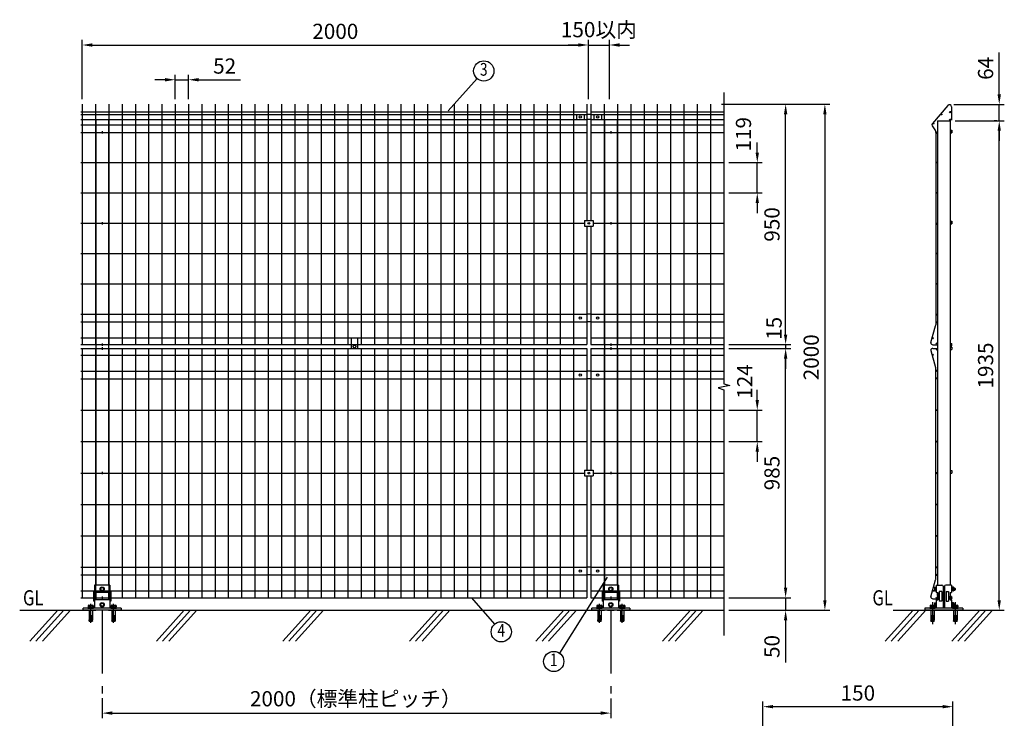
# Model space of a CAD drawing. Units: millimetres. Extents: x 164 to 7186, y 50 to 5276.
# Drawn here: x 351 to 4242, y 2301 to 5062 of the extents above; entities that cross this region are included whole.
import ezdxf
from ezdxf.enums import TextEntityAlignment as Align

# ---------------------------------------------------------------- set-up
doc = ezdxf.new("R2010")
doc.units = ezdxf.units.MM
doc.header["$LTSCALE"] = 200
doc.header["$PDMODE"] = 33
doc.header["$PDSIZE"] = 5
doc.linetypes.add('CENTER', pattern=[2, 1.25, -0.25, 0.25, -0.25])
for name, color, linetype in [('CENTER', 3, 'CENTER'), ('HATCH', 2, 'Continuous'), ('MOJI', 6, 'Continuous'), ('SJC', 1, 'Continuous'), ('SJC2', 7, 'Continuous'), ('SUNPO', 6, 'Continuous'), ('SUNPOU', 4, 'Continuous')]:
    doc.layers.add(name, color=color, linetype=linetype)
doc.styles.add('EXT08', font='ROMANS', dxfattribs={"width": 0.8, "bigfont": 'EXTFONT'})
doc.styles.get("Standard").update_dxf_attribs({"font": 'arial.ttf'})
doc.dimstyles.new('SJC', dxfattribs={"dimtxt": 0.18, "dimasz": 0.18, "dimexe": 0.18, "dimexo": 0.0625, "dimgap": 0.09, "dimtad": 0, "dimtih": 1, "dimtoh": 1, "dimdec": 4, "dimzin": 0, "dimdsep": 46, "dimtxsty": 'Standard', "dimcen": 0.09, "dimadec": 0, "dimazin": 0, "dimtfac": 1, "dimtdec": 4, "dimtofl": 0, "dimtmove": 0, "dimatfit": 3, "dimfxl": 1, "dimtolj": 1, "dimtzin": 0, "dimarcsym": 0})

# ---------------------------------------------------------------- blocks, each defined once
blk = doc.blocks.new('*D109')
at = {"layer": 'DEFPOINTS', "color": 0}
for p in [(4028.1, 4662.7), (4221.9, 4662.7), (4028.1, 2727.7)]:
    blk.add_point(p, dxfattribs=at)
at = {"layer": 'SUNPOU', "color": 0, "lineweight": -2}
for p, q in [((4048.1, 4662.7), (4241.9, 4662.7)), ((4221.9, 2767.7), (4221.9, 4622.7)), ((4048.1, 2727.7), (4241.9, 2727.7))]:
    blk.add_line(p, q, dxfattribs=at)
at = {"layer": 'SUNPOU', "color": 0}
for points in [[(4215.2, 4622.7), (4228.5, 4622.7), (4221.9, 4662.7)], [(4215.2, 2767.7), (4228.5, 2767.7), (4221.9, 2727.7)]]:
    blk.add_solid(points, dxfattribs=at)
at = {"layer": 'SUNPOU', "color": 0, "insert": (4167.9, 3695.2), "char_height": 60, "attachment_point": 5, "rotation": 90, "style": 'EXT08'}
blk.add_mtext('\\A1;1935', dxfattribs=at)
blk = doc.blocks.new('*D110')
at = {"layer": 'DEFPOINTS', "color": 0}
for p in [(4021.9, 4726.7), (4221.9, 4726.7), (4231.9, 4662.7)]:
    blk.add_point(p, dxfattribs=at)
at = {"layer": 'SUNPOU', "color": 0, "lineweight": -2}
for p, q in [((4221.9, 4766.7), (4221.9, 4932.4)), ((4041.9, 4726.7), (4241.9, 4726.7)), ((4221.9, 4662.7), (4221.9, 4726.7)), ((4211.9, 4662.7), (4201.9, 4662.7)), ((4221.9, 4622.7), (4221.9, 4582.7))]:
    blk.add_line(p, q, dxfattribs=at)
at = {"layer": 'SUNPOU', "color": 0}
for points in [[(4215.2, 4766.7), (4228.5, 4766.7), (4221.9, 4726.7)], [(4215.2, 4622.7), (4228.5, 4622.7), (4221.9, 4662.7)]]:
    blk.add_solid(points, dxfattribs=at)
at = {"layer": 'SUNPOU', "color": 0, "insert": (4167.9, 4869.6), "char_height": 60, "attachment_point": 5, "rotation": 90, "style": 'EXT08'}
blk.add_mtext('\\A1;64', dxfattribs=at)
blk = doc.blocks.new('*D65')
at = {"layer": 'DEFPOINTS', "color": 0}
for p in [(677, 2400), (2687, 2398.7), (2687, 2321.5)]:
    blk.add_point(p, dxfattribs=at)
at = {"layer": 'SUNPOU', "color": 0, "lineweight": -2}
for p, q in [((677, 2380), (677, 2301.5)), ((2687, 2378.7), (2687, 2301.5)), ((717, 2321.5), (2647, 2321.5))]:
    blk.add_line(p, q, dxfattribs=at)
at = {"layer": 'SUNPOU', "color": 0}
for points in [[(717, 2328.2), (717, 2314.9), (677, 2321.5)], [(2647, 2328.2), (2647, 2314.9), (2687, 2321.5)]]:
    blk.add_solid(points, dxfattribs=at)
at = {"layer": 'SUNPOU', "color": 0, "insert": (1679.3, 2378.3), "char_height": 60, "attachment_point": 5, "style": 'EXT08'}
blk.add_mtext('\\A1;2000（標準柱ピッチ）', dxfattribs=at)
blk = doc.blocks.new('*D71')
at = {"layer": 'DEFPOINTS', "color": 0}
for p in [(2598.3, 4961.8), (598.3, 4727.7), (2598.3, 4727.7)]:
    blk.add_point(p, dxfattribs=at)
at = {"layer": 'SUNPOU', "color": 0, "lineweight": -2}
for p, q in [((598.3, 4747.7), (598.3, 4981.8)), ((2598.3, 4747.7), (2598.3, 4981.8)), ((638.3, 4961.8), (2558.3, 4961.8))]:
    blk.add_line(p, q, dxfattribs=at)
at = {"layer": 'SUNPOU', "color": 0}
for points in [[(638.3, 4968.5), (638.3, 4955.1), (598.3, 4961.8)], [(2558.3, 4968.5), (2558.3, 4955.1), (2598.3, 4961.8)]]:
    blk.add_solid(points, dxfattribs=at)
at = {"layer": 'SUNPOU', "color": 0, "insert": (1598.3, 5015.8), "char_height": 60, "attachment_point": 5, "style": 'EXT08'}
blk.add_mtext('\\A1;2000', dxfattribs=at)
blk = doc.blocks.new('*D72')
at = {"layer": 'DEFPOINTS', "color": 0}
for p in [(1018.1, 4824.6), (965.6, 4727.7), (1018.1, 4727.7)]:
    blk.add_point(p, dxfattribs=at)
at = {"layer": 'SUNPOU', "color": 0, "lineweight": -2}
for p, q in [((925.6, 4824.6), (885.6, 4824.6)), ((965.6, 4747.7), (965.6, 4844.6)), ((965.6, 4824.6), (1018.1, 4824.6)), ((1018.1, 4747.7), (1018.1, 4844.6)), ((1058.1, 4824.6), (1223.8, 4824.6))]:
    blk.add_line(p, q, dxfattribs=at)
at = {"layer": 'SUNPOU', "color": 0}
for points in [[(925.6, 4831.2), (925.6, 4817.9), (965.6, 4824.6)], [(1058.1, 4831.2), (1058.1, 4817.9), (1018.1, 4824.6)]]:
    blk.add_solid(points, dxfattribs=at)
at = {"layer": 'SUNPOU', "color": 0, "insert": (1161, 4878.6), "char_height": 60, "attachment_point": 5, "style": 'EXT08'}
blk.add_mtext('\\A1;52', dxfattribs=at)
blk = doc.blocks.new('*D73')
at = {"layer": 'DEFPOINTS', "color": 0}
for p in [(2598.3, 4961.8), (2681.3, 4961.8), (2681.3, 4727.7)]:
    blk.add_point(p, dxfattribs=at)
at = {"layer": 'SUNPOU', "color": 0, "lineweight": -2}
for p, q in [((2681.3, 4747.7), (2681.3, 4981.8)), ((2558.3, 4961.8), (2518.3, 4961.8)), ((2598.3, 4961.8), (2681.3, 4961.8)), ((2721.3, 4961.8), (2761.3, 4961.8))]:
    blk.add_line(p, q, dxfattribs=at)
at = {"layer": 'SUNPOU', "color": 0}
for points in [[(2558.3, 4968.5), (2558.3, 4955.1), (2598.3, 4961.8)], [(2721.3, 4968.5), (2721.3, 4955.1), (2681.3, 4961.8)]]:
    blk.add_solid(points, dxfattribs=at)
at = {"layer": 'SUNPOU', "color": 0, "insert": (2639.8, 5022.5), "char_height": 60, "attachment_point": 5, "style": 'EXT08'}
blk.add_mtext('\\A1;150以内', dxfattribs=at)
blk = doc.blocks.new('*D74')
at = {"layer": 'DEFPOINTS', "color": 0}
for p in [(3133.1, 4496.9), (3265.7, 4496.9), (3133.1, 4377.1)]:
    blk.add_point(p, dxfattribs=at)
at = {"layer": 'SUNPOU', "color": 0, "lineweight": -2}
for p, q in [((3265.7, 4536.9), (3265.7, 4576.9)), ((3153.1, 4496.9), (3285.7, 4496.9)), ((3265.7, 4377.1), (3265.7, 4496.9)), ((3153.1, 4377.1), (3285.7, 4377.1)), ((3265.7, 4337.1), (3265.7, 4297.1))]:
    blk.add_line(p, q, dxfattribs=at)
at = {"layer": 'SUNPOU', "color": 0}
for points in [[(3259, 4536.9), (3272.3, 4536.9), (3265.7, 4496.9)], [(3259, 4337.1), (3272.3, 4337.1), (3265.7, 4377.1)]]:
    blk.add_solid(points, dxfattribs=at)
at = {"layer": 'SUNPOU', "color": 0, "insert": (3211.2, 4609.1), "char_height": 60, "attachment_point": 5, "rotation": 90, "style": 'EXT08'}
blk.add_mtext('\\A1;119', dxfattribs=at)
blk = doc.blocks.new('*D76')
at = {"layer": 'DEFPOINTS', "color": 0}
for p in [(3133.1, 2777.7), (3133.1, 2727.7), (3377.8, 2727.7)]:
    blk.add_point(p, dxfattribs=at)
at = {"layer": 'SUNPOU', "color": 0, "lineweight": -2}
for p, q in [((3377.8, 2817.7), (3377.8, 2857.7)), ((3153.1, 2777.7), (3397.8, 2777.7)), ((3377.8, 2777.7), (3377.8, 2727.7)), ((3153.1, 2727.7), (3397.8, 2727.7)), ((3377.8, 2687.7), (3377.8, 2522))]:
    blk.add_line(p, q, dxfattribs=at)
at = {"layer": 'SUNPOU', "color": 0}
for points in [[(3371.1, 2817.7), (3384.4, 2817.7), (3377.8, 2777.7)], [(3371.1, 2687.7), (3384.4, 2687.7), (3377.8, 2727.7)]]:
    blk.add_solid(points, dxfattribs=at)
at = {"layer": 'SUNPOU', "color": 0, "insert": (3323.8, 2584.8), "char_height": 60, "attachment_point": 5, "rotation": 90, "style": 'EXT08'}
blk.add_mtext('\\A1;50', dxfattribs=at)
blk = doc.blocks.new('*D77')
at = {"layer": 'DEFPOINTS', "color": 0}
for p in [(3133.1, 3762.7), (3377.8, 3762.7), (3133.1, 2777.7)]:
    blk.add_point(p, dxfattribs=at)
at = {"layer": 'SUNPOU', "color": 0, "lineweight": -2}
for p, q in [((3153.1, 3762.7), (3397.8, 3762.7)), ((3377.8, 2817.7), (3377.8, 3722.7)), ((3153.1, 2777.7), (3397.8, 2777.7))]:
    blk.add_line(p, q, dxfattribs=at)
at = {"layer": 'SUNPOU', "color": 0}
for points in [[(3371.1, 3722.7), (3384.4, 3722.7), (3377.8, 3762.7)], [(3371.1, 2817.7), (3384.4, 2817.7), (3377.8, 2777.7)]]:
    blk.add_solid(points, dxfattribs=at)
at = {"layer": 'SUNPOU', "color": 0, "insert": (3323.8, 3270.2), "char_height": 60, "attachment_point": 5, "rotation": 90, "style": 'EXT08'}
blk.add_mtext('\\A1;985', dxfattribs=at)
blk = doc.blocks.new('*D78')
at = {"layer": 'DEFPOINTS', "color": 0}
for p in [(3104.1, 4727.7), (3377.8, 4727.7), (3133.1, 3777.7)]:
    blk.add_point(p, dxfattribs=at)
at = {"layer": 'SUNPOU', "color": 0, "lineweight": -2}
for p, q in [((3124.1, 4727.7), (3397.8, 4727.7)), ((3377.8, 3817.7), (3377.8, 4687.7)), ((3153.1, 3777.7), (3397.8, 3777.7))]:
    blk.add_line(p, q, dxfattribs=at)
at = {"layer": 'SUNPOU', "color": 0}
for points in [[(3371.1, 4687.7), (3384.4, 4687.7), (3377.8, 4727.7)], [(3371.1, 3817.7), (3384.4, 3817.7), (3377.8, 3777.7)]]:
    blk.add_solid(points, dxfattribs=at)
at = {"layer": 'SUNPOU', "color": 0, "insert": (3323.8, 4252.7), "char_height": 60, "attachment_point": 5, "rotation": 90, "style": 'EXT08'}
blk.add_mtext('\\A1;950', dxfattribs=at)
blk = doc.blocks.new('*D79')
at = {"layer": 'DEFPOINTS', "color": 0}
for p in [(3133.1, 3518.6), (3265.7, 3518.6), (3133.1, 3394.4)]:
    blk.add_point(p, dxfattribs=at)
at = {"layer": 'SUNPOU', "color": 0, "lineweight": -2}
for p, q in [((3265.7, 3558.6), (3265.7, 3598.6)), ((3153.1, 3518.6), (3285.7, 3518.6)), ((3265.7, 3394.4), (3265.7, 3518.6)), ((3153.1, 3394.4), (3285.7, 3394.4)), ((3265.7, 3354.4), (3265.7, 3314.4))]:
    blk.add_line(p, q, dxfattribs=at)
at = {"layer": 'SUNPOU', "color": 0}
for points in [[(3259, 3558.6), (3272.3, 3558.6), (3265.7, 3518.6)], [(3259, 3354.4), (3272.3, 3354.4), (3265.7, 3394.4)]]:
    blk.add_solid(points, dxfattribs=at)
at = {"layer": 'SUNPOU', "color": 0, "insert": (3216.2, 3632), "char_height": 60, "attachment_point": 5, "rotation": 90, "style": 'EXT08'}
blk.add_mtext('\\A1;124', dxfattribs=at)
blk = doc.blocks.new('*D86')
at = {"layer": 'DEFPOINTS', "color": 0}
for p in [(3133.1, 3777.7), (3133.1, 3762.7), (3377.8, 3762.7)]:
    blk.add_point(p, dxfattribs=at)
at = {"layer": 'SUNPOU', "color": 0, "lineweight": -2}
for p, q in [((3377.8, 3817.7), (3377.8, 3857.7)), ((3153.1, 3777.7), (3397.8, 3777.7)), ((3377.8, 3777.7), (3377.8, 3762.7)), ((3153.1, 3762.7), (3397.8, 3762.7)), ((3377.8, 3722.7), (3377.8, 3682.7))]:
    blk.add_line(p, q, dxfattribs=at)
at = {"layer": 'SUNPOU', "color": 0}
for points in [[(3371.1, 3817.7), (3384.4, 3817.7), (3377.8, 3777.7)], [(3371.1, 3722.7), (3384.4, 3722.7), (3377.8, 3762.7)]]:
    blk.add_solid(points, dxfattribs=at)
at = {"layer": 'SUNPOU', "color": 0, "insert": (3332.1, 3842), "char_height": 60, "attachment_point": 5, "rotation": 90, "style": 'EXT08'}
blk.add_mtext('\\A1;15', dxfattribs=at)
blk = doc.blocks.new('*D87')
at = {"layer": 'DEFPOINTS', "color": 0}
for p in [(3104.1, 4727.7), (3133.1, 2727.7), (3532.8, 2727.7)]:
    blk.add_point(p, dxfattribs=at)
at = {"layer": 'SUNPOU', "color": 0, "lineweight": -2}
for p, q in [((3124.1, 4727.7), (3552.8, 4727.7)), ((3532.8, 4687.7), (3532.8, 2767.7)), ((3153.1, 2727.7), (3552.8, 2727.7))]:
    blk.add_line(p, q, dxfattribs=at)
at = {"layer": 'SUNPOU', "color": 0}
for points in [[(3526.2, 4687.7), (3539.5, 4687.7), (3532.8, 4727.7)], [(3526.2, 2767.7), (3539.5, 2767.7), (3532.8, 2727.7)]]:
    blk.add_solid(points, dxfattribs=at)
at = {"layer": 'SUNPOU', "color": 0, "insert": (3478.8, 3727.7), "char_height": 60, "attachment_point": 5, "rotation": 90, "style": 'EXT08'}
blk.add_mtext('\\A1;2000', dxfattribs=at)
blk = doc.blocks.new('*D91')
at = {"layer": 'DEFPOINTS', "color": 0}
for p in [(3288.2, 2346.9), (3288.2, 2022.1), (4038.2, 2022.1)]:
    blk.add_point(p, dxfattribs=at)
at = {"layer": 'SUNPOU', "color": 0, "lineweight": -2}
for p, q in [((3288.2, 2042.1), (3288.2, 2366.9)), ((3998.2, 2346.9), (3328.2, 2346.9)), ((4038.2, 2042.1), (4038.2, 2366.9))]:
    blk.add_line(p, q, dxfattribs=at)
at = {"layer": 'SUNPOU', "color": 0}
for points in [[(3328.2, 2353.6), (3328.2, 2340.3), (3288.2, 2346.9)], [(3998.2, 2353.6), (3998.2, 2340.3), (4038.2, 2346.9)]]:
    blk.add_solid(points, dxfattribs=at)
at = {"layer": 'SUNPOU', "color": 0, "insert": (3663.2, 2400.9), "char_height": 60, "attachment_point": 5, "style": 'EXT08'}
blk.add_mtext('\\A1;150', dxfattribs=at)
blk = doc.blocks.new('A$C6E863CF9')
at = {"layer": 'SUNPO', "ltscale": 2}
blk.add_lwpolyline([(0, 7.5), (6.5, 3.7), (6.5, -3.7), (0, -7.5), (-6.5, -3.7), (-6.5, 3.7)], close=True, dxfattribs=at)
for radius in [8.5, 6.5]:
    blk.add_circle((0, 0), radius, dxfattribs=at)
blk = doc.blocks.new('A$C032E7353')
at = {"layer": 'CENTER'}
for p, q in [((-45, -49.8), (-45, 25.7)), ((45, -49.8), (45, 25.7))]:
    blk.add_line(p, q, dxfattribs=at)
at = {"layer": 'SJC2'}
for p, q in [((-56, 9), (-56, 11)), ((-56, 11), (-34, 11)), ((-56, 9), (-34, 9)), ((-54.8, 19.6), (-54.8, 13.5)), ((-54.8, 13.5), (-35.2, 13.5)), ((-54.2, 13.5), (-54.2, 11)), ((-52.4, 20.5), (-37.6, 20.5)), ((-52, 0), (-52, -37)), ((-49.9, 19.6), (-49.9, 13.5)), ((-45, 13.5), (-46.4, 11)), ((-45, 11), (-43.6, 13.5)), ((-40.1, 19.6), (-40.1, 13.5)), ((-38, 0), (-38, -37)), ((-35.8, 13.5), (-35.8, 11)), ((-35.2, 19.6), (-35.2, 13.5)), ((-34, 9), (-34, 11)), ((34, 9), (34, 11)), ((34, 11), (56, 11)), ((34, 9), (56, 9)), ((35.2, 19.6), (35.2, 13.5)), ((35.2, 13.5), (54.8, 13.5)), ((35.8, 13.5), (35.8, 11)), ((37.6, 20.5), (52.4, 20.5)), ((38, 0), (38, -37)), ((40.1, 19.6), (40.1, 13.5)), ((45, 13.5), (43.6, 11)), ((45, 11), (46.4, 13.5)), ((49.9, 19.6), (49.9, 13.5)), ((52, 0), (52, -37)), ((54.2, 13.5), (54.2, 11)), ((54.8, 19.6), (54.8, 13.5)), ((56, 9), (56, 11)), ((-52, -20), (-38, -20)), ((-52, -23), (-38, -23)), ((-52, -26), (-38, -26)), ((-52, -29), (-38, -29)), ((-52, -32), (-38, -32)), ((-52, -37), (-38, -37)), ((-52, -42.8), (-50.8, -37)), ((-39.2, -37), (-38, -42.8)), ((38, -20), (52, -20)), ((38, -23), (52, -23)), ((38, -26), (52, -26)), ((38, -29), (52, -29)), ((38, -32), (52, -32)), ((38, -37), (52, -37)), ((38, -42.8), (39.2, -37)), ((50.8, -37), (52, -42.8)), ((-52, -42.8), (-38, -42.8)), ((38, -42.8), (52, -42.8))]:
    blk.add_line(p, q, dxfattribs=at)
for centre, radius, start, end in [((-52.4, 16.7), 3.82, 50, 130), ((-45, 6.6), 13.9, 69.3718, 110.6282), ((-37.6, 16.7), 3.82, 50, 130), ((37.6, 16.7), 3.82, 50, 130), ((45, 6.6), 13.9, 69.3718, 110.6282), ((52.4, 16.7), 3.82, 50, 130)]:
    blk.add_arc(centre, radius, start, end, dxfattribs=at)
blk = doc.blocks.new('A$C144C7018')
at = {"layer": 'MOJI', "ltscale": 2}
for p, q in [((-30, 100), (-30, 9)), ((30, 100), (-30, 100)), ((30, 100), (30, 9)), ((-34.5, 75), (-34.5, 36)), ((30, 70), (-30, 70)), ((30, 41), (-30, 41)), ((-25.5, 70), (-25.5, 41)), ((25.5, 70), (25.5, 41)), ((34.5, 75), (34.5, 36)), ((-75, 0), (-75, 9)), ((75, 9), (-75, 9)), ((75, 0), (-75, 0)), ((75, 9), (75, 0))]:
    blk.add_line(p, q, dxfattribs=at)
at = {"layer": 'MOJI'}
for p, q in [((-30, 75), (-34.5, 75)), ((34.5, 75), (30, 75)), ((-30, 36), (-34.5, 36)), ((34.5, 36), (30, 36))]:
    blk.add_line(p, q, dxfattribs=at)
for p in [(0, 84), (0, 22)]:
    blk.add_blockref('A$C6E863CF9', p, dxfattribs=at)
at = {"layer": 'SUNPOU'}
blk.add_blockref('A$C032E7353', (0, 0), dxfattribs=at)

msp = doc.modelspace()

# ---------------------------------------------------------------- linework, layer by layer
at = {"linetype": 'ByBlock'}
msp.add_line((3153.102, 2777.694), (3397.767, 2777.694), dxfattribs=at)
at = {"layer": 'CENTER'}
for p, q in [((677.023, 2727.694), (677.023, 2398.463)), ((2687.023, 2727.694), (2687.023, 2398.463)), ((3958.083, 2760.584), (3958.083, 2673.199)), ((4048.083, 2760.584), (4048.083, 2673.199))]:
    msp.add_line(p, q, dxfattribs=at)
at = {"layer": 'DEFPOINTS', "color": 0, "linetype": 'ByBlock'}
msp.add_point((3104.096, 4727.694), dxfattribs=at)
at = {"layer": 'HATCH'}
for p, q in [((3978.083, 2786.294), (3978.083, 2791.494)), ((501.656, 2727.694), (391.248, 2606.137)), ((525.577, 2727.694), (415.17, 2606.137)), ((551.339, 2727.694), (440.931, 2606.137)), ((1001.656, 2727.694), (891.248, 2606.137)), ((1025.577, 2727.694), (915.17, 2606.137)), ((1051.339, 2727.694), (940.931, 2606.137)), ((1501.656, 2727.694), (1391.248, 2606.137)), ((1525.577, 2727.694), (1415.17, 2606.137)), ((1551.339, 2727.694), (1440.931, 2606.137)), ((2001.656, 2727.694), (1891.248, 2606.137)), ((2025.577, 2727.694), (1915.17, 2606.137)), ((2051.339, 2727.694), (1940.931, 2606.137)), ((2501.656, 2727.694), (2391.248, 2606.137)), ((2525.577, 2727.694), (2415.17, 2606.137)), ((2551.339, 2727.694), (2440.931, 2606.137)), ((3001.656, 2727.694), (2891.248, 2606.137)), ((3025.577, 2727.694), (2915.17, 2606.137)), ((3051.339, 2727.694), (2940.931, 2606.137)), ((3881.655, 2727.694), (3771.247, 2606.137)), ((3905.577, 2727.694), (3795.169, 2606.137)), ((3931.339, 2727.694), (3820.931, 2606.137)), ((4145.211, 2727.694), (4034.803, 2606.137)), ((4169.133, 2727.694), (4058.725, 2606.137)), ((4194.895, 2727.694), (4084.487, 2606.137))]:
    msp.add_line(p, q, dxfattribs=at)
at = {"layer": 'MOJI'}
for p, q in [((2044.23, 4701.491), (2158.267, 4829.326)), ((4018.067, 4723.077), (3958.067, 4652.077)), ((4032.883, 4717.656), (4032.883, 4664.147)), ((2551.089, 4687.694), (2551.089, 4667.694)), ((2581.089, 4687.694), (2581.089, 4667.694)), ((2619.562, 4687.694), (2619.562, 4667.694)), ((2649.562, 4687.694), (2649.562, 4667.694)), ((3957.333, 4642.247), (3969.357, 4622.743)), ((3978.083, 4662.694), (3978.083, 2827.694)), ((3978.083, 4662.694), (4028.083, 4662.694)), ((4028.083, 4662.694), (4028.083, 2827.694)), ((3971.083, 4616.656), (3971.083, 3855.79)), ((3975.583, 4613.147), (3976.583, 4613.147)), ((4028.083, 4626.547), (4029.683, 4626.547)), ((4028.083, 4613.747), (4029.683, 4613.747)), ((4029.683, 4626.547), (4029.683, 4613.747)), ((4029.683, 4625.108), (4034.683, 4625.108)), ((4029.683, 4615.186), (4034.683, 4615.186)), ((4034.683, 4625.108), (4034.683, 4615.186)), ((2582.812, 4268.194), (2617.812, 4268.194)), ((2582.812, 4268.194), (2582.812, 4246.194)), ((2582.812, 4246.194), (2617.812, 4246.194)), ((2617.812, 4268.194), (2617.812, 4246.194)), ((3975.583, 4253.647), (3976.583, 4253.647)), ((4028.083, 4267.047), (4029.683, 4267.047)), ((4028.083, 4254.247), (4029.683, 4254.247)), ((4029.683, 4267.047), (4029.683, 4254.247)), ((4029.683, 4265.608), (4034.683, 4265.608)), ((4029.683, 4255.686), (4034.683, 4255.686)), ((4034.683, 4265.608), (4034.683, 4255.686)), ((3951.086, 3785.571), (3970.619, 3852.542)), ((1661.523, 3804.694), (1661.523, 3762.694)), ((1666.523, 3804.694), (1666.523, 3803.134)), ((1681.523, 3803.134), (1666.523, 3803.134)), ((1681.523, 3804.694), (1681.523, 3803.134)), ((1686.523, 3804.694), (1686.523, 3762.694)), ((3959.483, 3777.39), (3978.083, 3777.39)), ((4028.083, 3783.79), (4029.683, 3783.79)), ((4029.683, 3783.79), (4029.683, 3770.99)), ((4029.683, 3782.351), (4034.683, 3782.351)), ((4034.683, 3772.429), (4034.683, 3782.351)), ((3951.086, 3754.817), (3970.619, 3687.846)), ((3959.483, 3762.998), (3978.083, 3762.998)), ((4028.083, 3770.99), (4029.683, 3770.99)), ((4028.083, 3769.398), (4029.683, 3769.398)), ((4028.083, 3756.598), (4029.683, 3756.598)), ((4029.683, 3772.429), (4034.683, 3772.429)), ((4029.683, 3756.598), (4029.683, 3769.398)), ((4029.683, 3767.959), (4034.683, 3767.959)), ((4029.683, 3758.037), (4034.683, 3758.037)), ((4034.683, 3767.959), (4034.683, 3758.037)), ((3971.083, 2851.594), (3971.083, 3684.598)), ((2582.812, 3281.194), (2582.812, 3259.194)), ((2582.812, 3281.194), (2617.812, 3281.194)), ((2617.812, 3281.194), (2617.812, 3259.194)), ((4028.083, 3281.094), (4029.683, 3281.094)), ((4028.083, 3268.294), (4029.683, 3268.294)), ((4029.683, 3268.294), (4029.683, 3281.094)), ((4029.683, 3279.655), (4034.683, 3279.655)), ((4029.683, 3269.733), (4034.683, 3269.733)), ((4034.683, 3279.655), (4034.683, 3269.733)), ((2582.812, 3259.194), (2617.812, 3259.194)), ((2672.763, 2858.958), (2484.619, 2558.163)), ((3951.086, 2781.375), (3970.619, 2848.346)), ((3965.983, 2817.318), (3965.983, 2806.071)), ((3967.067, 2819.194), (3971.483, 2819.194)), ((3967.067, 2815.441), (3971.483, 2815.441)), ((3967.067, 2807.947), (3971.483, 2807.947)), ((3967.067, 2804.194), (3971.483, 2804.194)), ((3971.483, 2820.194), (3971.483, 2803.194)), ((3973.083, 2820.194), (3971.483, 2820.194)), ((3971.483, 2819.194), (3971.483, 2804.194)), ((3973.083, 2803.194), (3971.483, 2803.194)), ((3973.083, 2820.194), (3973.083, 2803.194)), ((4033.083, 2820.194), (4033.083, 2803.194)), ((4036.283, 2820.194), (4033.083, 2820.194)), ((4036.283, 2803.194), (4033.083, 2803.194)), ((4034.683, 2820.194), (4034.683, 2803.194)), ((4036.283, 2820.194), (4036.283, 2803.194)), ((4036.283, 2819.194), (4036.283, 2804.194)), ((4041.7, 2819.194), (4036.283, 2819.194)), ((4041.7, 2815.441), (4036.283, 2815.441)), ((4041.7, 2807.947), (4036.283, 2807.947)), ((4041.7, 2804.194), (4036.283, 2804.194)), ((4042.783, 2817.318), (4042.783, 2806.071)), ((4042.783, 2815.694), (4046.883, 2815.694)), ((4042.783, 2807.694), (4046.883, 2807.694)), ((4046.883, 2815.694), (4048.083, 2814.494)), ((4048.083, 2808.894), (4046.883, 2807.694)), ((4048.083, 2814.494), (4048.083, 2808.894)), ((2136.914, 2777.694), (2227.814, 2672.941)), ((3959.483, 2773.194), (3978.083, 2773.194)), ((4028.883, 2783.194), (4028.083, 2783.194)), ((4028.083, 2770.194), (4028.083, 2783.194)), ((4028.883, 2770.194), (4028.083, 2770.194)), ((4028.883, 2783.194), (4029.148, 2782.468)), ((4028.883, 2770.194), (4028.883, 2783.194)), ((4032.637, 2779.581), (4028.883, 2779.581)), ((4032.637, 2773.807), (4028.883, 2773.807)), ((4028.883, 2770.194), (4029.148, 2770.921)), ((4032.637, 2782.468), (4029.148, 2782.468)), ((4032.637, 2770.921), (4029.148, 2770.921)), ((4032.637, 2782.468), (4033.083, 2781.694)), ((4032.637, 2770.921), (4033.083, 2771.694)), ((4033.083, 2771.694), (4033.083, 2781.694)), ((4035.123, 2779.694), (4033.083, 2779.694)), ((4035.123, 2773.694), (4033.083, 2773.694)), ((4035.123, 2773.694), (4035.123, 2779.694)), ((3947.083, 2736.694), (3947.083, 2738.694)), ((3947.083, 2738.694), (3969.083, 2738.694)), ((3947.083, 2736.694), (3969.083, 2736.694)), ((3948.268, 2747.301), (3948.268, 2741.194)), ((3948.268, 2741.194), (3967.898, 2741.194)), ((3948.883, 2741.194), (3948.883, 2738.694)), ((3950.722, 2748.194), (3965.444, 2748.194)), ((3951.083, 2727.694), (3951.083, 2690.694)), ((3953.176, 2747.301), (3953.176, 2741.194)), ((3958.083, 2741.194), (3956.64, 2738.694)), ((3958.083, 2738.694), (3959.527, 2741.194)), ((3962.991, 2747.301), (3962.991, 2741.194)), ((3965.083, 2727.694), (3965.083, 2690.694)), ((3965.983, 2755.318), (3965.983, 2748.156)), ((3967.067, 2757.194), (3971.483, 2757.194)), ((3967.067, 2753.441), (3971.483, 2753.441)), ((3967.283, 2741.194), (3967.283, 2738.694)), ((3967.898, 2747.301), (3967.898, 2741.194)), ((3967.898, 2745.947), (3971.483, 2745.947)), ((3967.898, 2742.194), (3971.483, 2742.194)), ((3969.083, 2736.694), (3969.083, 2738.694)), ((3971.483, 2758.194), (3971.483, 2741.194)), ((3973.083, 2758.194), (3971.483, 2758.194)), ((3971.483, 2757.194), (3971.483, 2742.194)), ((3973.083, 2741.194), (3971.483, 2741.194)), ((3973.083, 2758.194), (3973.083, 2741.194)), ((3978.083, 2727.694), (4028.083, 2727.694)), ((4033.083, 2758.194), (4033.083, 2741.194)), ((4036.283, 2758.194), (4033.083, 2758.194)), ((4036.283, 2741.194), (4033.083, 2741.194)), ((4034.683, 2758.194), (4034.683, 2741.194)), ((4036.283, 2758.194), (4036.283, 2741.194)), ((4036.283, 2757.194), (4036.283, 2742.194)), ((4041.7, 2757.194), (4036.283, 2757.194)), ((4041.7, 2753.441), (4036.283, 2753.441)), ((4038.268, 2745.947), (4036.283, 2745.947)), ((4038.268, 2742.194), (4036.283, 2742.194)), ((4037.083, 2736.694), (4037.083, 2738.694)), ((4037.083, 2738.694), (4059.083, 2738.694)), ((4037.083, 2736.694), (4059.083, 2736.694)), ((4038.268, 2747.301), (4038.268, 2741.194)), ((4038.268, 2741.194), (4057.898, 2741.194)), ((4038.883, 2741.194), (4038.883, 2738.694)), ((4040.722, 2748.194), (4055.444, 2748.194)), ((4041.083, 2727.694), (4041.083, 2690.694)), ((4042.783, 2755.318), (4042.783, 2748.194)), ((4042.783, 2753.694), (4046.883, 2753.694)), ((4043.176, 2747.301), (4043.176, 2741.194)), ((4048.083, 2741.194), (4046.64, 2738.694)), ((4046.883, 2753.694), (4048.083, 2752.494)), ((4048.083, 2752.494), (4048.083, 2748.194)), ((4048.083, 2738.694), (4049.527, 2741.194)), ((4052.991, 2747.301), (4052.991, 2741.194)), ((4055.083, 2727.694), (4055.083, 2690.694)), ((4057.283, 2741.194), (4057.283, 2738.694)), ((4057.898, 2747.301), (4057.898, 2741.194)), ((4059.083, 2736.694), (4059.083, 2738.694)), ((3951.083, 2707.694), (3965.083, 2707.694)), ((3951.083, 2704.694), (3965.083, 2704.694)), ((3951.083, 2701.694), (3965.083, 2701.694)), ((3951.083, 2698.694), (3965.083, 2698.694)), ((3951.083, 2695.694), (3965.083, 2695.694)), ((3951.083, 2690.694), (3965.083, 2690.694)), ((3951.083, 2684.89), (3952.26, 2690.694)), ((3951.083, 2684.89), (3965.083, 2684.89)), ((3963.906, 2690.694), (3965.083, 2684.89)), ((4041.083, 2707.694), (4055.083, 2707.694)), ((4041.083, 2704.694), (4055.083, 2704.694)), ((4041.083, 2701.694), (4055.083, 2701.694)), ((4041.083, 2698.694), (4055.083, 2698.694)), ((4041.083, 2695.694), (4055.083, 2695.694)), ((4041.083, 2690.694), (4055.083, 2690.694)), ((4041.083, 2684.89), (4042.26, 2690.694)), ((4041.083, 2684.89), (4055.083, 2684.89)), ((4053.906, 2690.694), (4055.083, 2684.89))]:
    msp.add_line(p, q, dxfattribs=at)
for centre, radius in [((2184.894, 4859.176), 40), ((2566.089, 4677.694), 4.5), ((2634.562, 4677.694), 4.5), ((3993.098, 4687.656), 1.8), ((4028.383, 4696.647), 2.5), ((4028.383, 4666.647), 2.5), ((3962.665, 4651.656), 1.8), ((3975.583, 4615.647), 2.5), ((3974.924, 4496.894), 1.8), ((3974.924, 4377.094), 1.8), ((2600.312, 4257.194), 3.5), ((3975.583, 4256.147), 2.5), ((3974.924, 4137.494), 1.8), ((3974.924, 4017.694), 1.8), ((3975.583, 3895.79), 2.5), ((2566.089, 3882.694), 4.5), ((2634.562, 3882.694), 4.5), ((3975.583, 3865.79), 2.5), ((1674.023, 3770.194), 5.75), ((1674.023, 3770.194), 4.95), ((3960.067, 3802.79), 1.8), ((3975.583, 3781.89), 2.5), ((3960.067, 3737.598), 1.8), ((3975.583, 3758.498), 2.5), ((2566.089, 3657.694), 4.5), ((2634.562, 3657.694), 4.5), ((3975.583, 3674.598), 2.5), ((3975.583, 3644.598), 2.5), ((3974.924, 3518.594), 1.8), ((3974.924, 3394.394), 1.8), ((2600.312, 3270.194), 3.5), ((3975.583, 3270.194), 2.5), ((3974.924, 3145.994), 1.8), ((3974.924, 3021.794), 1.8), ((2566.089, 2882.694), 4.5), ((2634.562, 2882.694), 4.5), ((3975.583, 2897.694), 2.5), ((3975.583, 2867.694), 2.5), ((3961.846, 2804.694), 1.8), ((3975.583, 2777.694), 2.5), ((2254.031, 2642.73), 40), ((2461.395, 2525.595), 40)]:
    msp.add_circle(centre, radius, dxfattribs=at)
for centre, radius, start, end in [((4024.483, 4717.656), 8.4, 0, 140.051278), ((3964.483, 4646.656), 8.4, 139.799836, 211.654461), ((3959.483, 4616.656), 11.6, 0, 31.654461), ((3959.483, 3855.79), 11.6, 343.739795, 0), ((3959.483, 3785.79), 8.4, 181.492585, 270), ((3959.483, 3785.79), 8.4, 184.10393, 270), ((3959.483, 3754.598), 8.4, 90, 178.507415), ((3959.483, 3754.598), 8.4, 90, 175.89607), ((3959.483, 3684.598), 11.6, 0, 16.260205), ((3959.483, 2851.594), 11.6, 343.739795, 0), ((3968.15, 2817.318), 2.167, 120, 240), ((3973.006, 2811.694), 7.022, 147.750524, 212.249476), ((3968.15, 2806.071), 2.167, 120, 240), ((4040.617, 2817.318), 2.167, 300, 60), ((4035.761, 2811.694), 7.022, 327.750524, 32.249476), ((4040.617, 2806.071), 2.167, 300, 60), ((3959.483, 2781.594), 8.4, 181.492585, 270), ((3959.483, 2781.594), 8.4, 184.10393, 270), ((4023.53, 2782.468), 9.553, 342.412046, 355.643518), ((4023.53, 2776.694), 9.553, 342.412046, 17.587954), ((4023.53, 2770.921), 9.553, 4.356482, 17.587954), ((4032.083, 2776.694), 4, 319.458398, 40.541602), ((3950.722, 2744.377), 3.817, 50, 130), ((3958.083, 2734.264), 13.93, 69.37179, 110.62821), ((3965.444, 2744.377), 3.817, 50, 130), ((3968.15, 2755.318), 2.167, 120, 240), ((3973.006, 2749.694), 7.022, 147.750524, 192.89981), ((4040.722, 2744.377), 3.817, 50, 130), ((4040.617, 2755.318), 2.167, 300, 60), ((4035.761, 2749.694), 7.022, 347.666543, 32.249476), ((4048.083, 2734.264), 13.93, 69.37179, 110.62821), ((4055.444, 2744.377), 3.817, 50, 130)]:
    msp.add_arc(centre, radius, start, end, dxfattribs=at)
at = {"layer": 'SJC'}
for p, q in [((598.312, 4727.694), (598.312, 3777.694)), ((650.786, 4727.694), (650.786, 3777.694)), ((703.26, 4727.694), (703.26, 3777.694)), ((755.733, 4727.694), (755.733, 3777.694)), ((808.207, 4727.694), (808.207, 3777.694)), ((860.681, 4727.694), (860.681, 3777.694)), ((913.154, 4727.694), (913.154, 3777.694)), ((965.628, 4727.694), (965.628, 3777.694)), ((1018.102, 4727.694), (1018.102, 3777.694)), ((1070.576, 4727.694), (1070.576, 3777.694)), ((1123.049, 4727.694), (1123.049, 3777.694)), ((1175.523, 4727.694), (1175.523, 3777.694)), ((1227.997, 4727.694), (1227.997, 3777.694)), ((1280.47, 4727.694), (1280.47, 3777.694)), ((1332.944, 4727.694), (1332.944, 3777.694)), ((1385.418, 4727.694), (1385.418, 3777.694)), ((1437.891, 4727.694), (1437.891, 3777.694)), ((1490.365, 4727.694), (1490.365, 3777.694)), ((1542.839, 4727.694), (1542.839, 3777.694)), ((1595.312, 4727.694), (1595.312, 3777.694)), ((1647.786, 4727.694), (1647.786, 3777.694)), ((1700.26, 4727.694), (1700.26, 3777.694)), ((1752.733, 4727.694), (1752.733, 3777.694)), ((1805.207, 4727.694), (1805.207, 3777.694)), ((1857.681, 4727.694), (1857.681, 3777.694)), ((1910.154, 4727.694), (1910.154, 3777.694)), ((1962.628, 4727.694), (1962.628, 3777.694)), ((2015.102, 4727.694), (2015.102, 3777.694)), ((2067.576, 4727.694), (2067.576, 3777.694)), ((2120.049, 4727.694), (2120.049, 3777.694)), ((2172.523, 4727.694), (2172.523, 3777.694)), ((2224.997, 4727.694), (2224.997, 3777.694)), ((2277.47, 4727.694), (2277.47, 3777.694)), ((2329.944, 4727.694), (2329.944, 3777.694)), ((2382.418, 4727.694), (2382.418, 3777.694)), ((2434.891, 4727.694), (2434.891, 3777.694)), ((2487.365, 4727.694), (2487.365, 3777.694)), ((2539.839, 4727.694), (2539.839, 3777.694)), ((2592.312, 4727.694), (2592.312, 4268.194)), ((2608.312, 4727.694), (2608.312, 4268.194)), ((2660.786, 4727.694), (2660.786, 3777.694)), ((2713.26, 4727.694), (2713.26, 3777.694)), ((2765.733, 4727.694), (2765.733, 3777.694)), ((2818.207, 4727.694), (2818.207, 3777.694)), ((2870.681, 4727.694), (2870.681, 3777.694)), ((2923.154, 4727.694), (2923.154, 3777.694)), ((2975.628, 4727.694), (2975.628, 3777.694)), ((3028.102, 4727.694), (3028.102, 3777.694)), ((3080.602, 4727.694), (3080.602, 3777.694)), ((593.312, 4697.694), (2592.312, 4697.694)), ((593.312, 4687.694), (2592.312, 4687.694)), ((2608.312, 4687.694), (2592.312, 4687.694)), ((2608.312, 4697.694), (3133.102, 4697.694)), ((2608.312, 4687.694), (3133.102, 4687.694)), ((593.312, 4667.694), (2592.312, 4667.694)), ((593.312, 4646.694), (2592.312, 4646.694)), ((652.036, 4667.694), (652.036, 2827.694)), ((702.01, 4667.694), (702.01, 2827.694)), ((2608.312, 4667.694), (2592.312, 4667.694)), ((2608.312, 4667.694), (3133.102, 4667.694)), ((2608.312, 4667.694), (2608.312, 4667.694)), ((2608.312, 4646.694), (3133.102, 4646.694)), ((2662.036, 4667.694), (2662.036, 2827.694)), ((2712.01, 4667.694), (2712.01, 2827.694)), ((593.312, 4616.694), (2592.312, 4616.694)), ((677.023, 4621.694), (677.023, 4611.694)), ((2608.312, 4616.694), (3133.102, 4616.694)), ((2687.023, 4621.694), (2687.023, 4611.694)), ((593.312, 4496.894), (2592.312, 4496.894)), ((2608.312, 4496.894), (3133.102, 4496.894)), ((593.312, 4377.094), (2592.312, 4377.094)), ((2608.312, 4377.094), (3133.102, 4377.094)), ((593.312, 4257.194), (2582.812, 4257.194)), ((677.023, 4262.194), (677.023, 4252.194)), ((2592.312, 4246.194), (2592.312, 3777.694)), ((2608.312, 4246.194), (2608.312, 3777.694)), ((2617.812, 4257.194), (3133.102, 4257.194)), ((2687.023, 4262.194), (2687.023, 4252.194)), ((593.312, 4137.294), (2592.312, 4137.294)), ((2608.312, 4137.294), (3133.102, 4137.294)), ((593.312, 4017.494), (2592.312, 4017.494)), ((2608.312, 4017.494), (3133.102, 4017.494)), ((593.312, 3897.694), (2592.312, 3897.694)), ((2608.312, 3897.694), (2592.312, 3897.694)), ((2608.312, 3897.694), (3133.102, 3897.694)), ((593.312, 3867.694), (2592.312, 3867.694)), ((2608.312, 3867.694), (2592.312, 3867.694)), ((2608.312, 3867.694), (3133.102, 3867.694)), ((593.312, 3804.694), (2592.312, 3804.694)), ((593.312, 3777.694), (2592.312, 3777.694)), ((677.023, 3782.694), (677.023, 3772.694)), ((2608.312, 3804.694), (3133.102, 3804.694)), ((2608.312, 3777.694), (3133.102, 3777.694)), ((2687.023, 3782.694), (2687.023, 3772.694)), ((593.312, 3762.694), (2592.312, 3762.694)), ((593.312, 3735.694), (2592.312, 3735.694)), ((593.312, 3735.694), (2592.312, 3735.694)), ((598.312, 3762.694), (598.312, 2777.694)), ((650.786, 3762.694), (650.786, 2777.694)), ((677.023, 3767.694), (677.023, 3757.694)), ((703.26, 3762.694), (703.26, 2777.694)), ((755.733, 3762.694), (755.733, 2777.694)), ((808.207, 3762.694), (808.207, 2777.694)), ((860.681, 3762.694), (860.681, 2777.694)), ((913.154, 3762.694), (913.154, 2777.694)), ((965.628, 3762.694), (965.628, 2777.694)), ((1018.102, 3762.694), (1018.102, 2777.694)), ((1070.576, 3762.694), (1070.576, 2777.694)), ((1123.049, 3762.694), (1123.049, 2777.694)), ((1175.523, 3762.694), (1175.523, 2777.694)), ((1227.997, 3762.694), (1227.997, 2777.694)), ((1280.47, 3762.694), (1280.47, 2777.694)), ((1332.944, 3762.694), (1332.944, 2777.694)), ((1385.418, 3762.694), (1385.418, 2777.694)), ((1437.891, 3762.694), (1437.891, 2777.694)), ((1490.365, 3762.694), (1490.365, 2777.694)), ((1542.839, 3762.694), (1542.839, 2777.694)), ((1595.312, 3762.694), (1595.312, 2777.694)), ((1647.786, 3762.694), (1647.786, 2777.694)), ((1700.26, 3762.694), (1700.26, 2777.694)), ((1752.733, 3762.694), (1752.733, 2777.694)), ((1805.207, 3762.694), (1805.207, 2777.694)), ((1857.681, 3762.694), (1857.681, 2777.694)), ((1910.154, 3762.694), (1910.154, 2777.694)), ((1962.628, 3762.694), (1962.628, 2777.694)), ((2015.102, 3762.694), (2015.102, 2777.694)), ((2067.576, 3762.694), (2067.576, 2777.694)), ((2120.049, 3762.694), (2120.049, 2777.694)), ((2172.523, 3762.694), (2172.523, 2777.694)), ((2224.997, 3762.694), (2224.997, 2777.694)), ((2277.47, 3762.694), (2277.47, 2777.694)), ((2329.944, 3762.694), (2329.944, 2777.694)), ((2382.418, 3762.694), (2382.418, 2777.694)), ((2434.891, 3762.694), (2434.891, 2777.694)), ((2487.365, 3762.694), (2487.365, 2777.694)), ((2539.839, 3762.694), (2539.839, 2777.694)), ((2592.312, 3762.694), (2592.312, 3281.194)), ((2608.312, 3762.694), (2608.312, 3281.194)), ((2608.312, 3762.694), (3133.102, 3762.694)), ((2608.312, 3735.694), (3133.102, 3735.694)), ((2608.312, 3735.694), (3133.102, 3735.694)), ((2660.786, 3762.694), (2660.786, 2777.694)), ((2687.023, 3767.694), (2687.023, 3757.694)), ((2713.26, 3762.694), (2713.26, 2777.694)), ((2765.733, 3762.694), (2765.733, 2777.694)), ((2818.207, 3762.694), (2818.207, 2777.694)), ((2870.681, 3762.694), (2870.681, 2777.694)), ((2923.154, 3762.694), (2923.154, 2777.694)), ((2975.628, 3762.694), (2975.628, 2777.694)), ((3028.102, 3762.694), (3028.102, 2777.694)), ((3080.602, 3762.694), (3080.602, 2777.694)), ((593.312, 3672.694), (2592.312, 3672.694)), ((2608.312, 3672.694), (2592.312, 3672.694)), ((2608.312, 3672.694), (3133.102, 3672.694)), ((593.312, 3642.694), (2592.312, 3642.694)), ((2608.312, 3642.694), (2592.312, 3642.694)), ((2608.312, 3642.694), (3133.102, 3642.694)), ((593.312, 3518.594), (2592.312, 3518.594)), ((2608.312, 3518.594), (3133.102, 3518.594)), ((593.312, 3394.394), (2592.312, 3394.394)), ((2608.312, 3394.394), (3133.102, 3394.394)), ((593.312, 3270.194), (2582.812, 3270.194)), ((677.023, 3275.194), (677.023, 3265.194)), ((2617.812, 3270.194), (3133.102, 3270.194)), ((2687.023, 3275.194), (2687.023, 3265.194)), ((2592.312, 3259.194), (2592.312, 2777.694)), ((2608.312, 3259.194), (2608.312, 2777.694)), ((593.312, 3145.994), (2592.312, 3145.994)), ((2608.312, 3145.994), (3133.102, 3145.994)), ((593.312, 3021.794), (2592.312, 3021.794)), ((2608.312, 3021.794), (3133.102, 3021.794)), ((593.312, 2897.694), (2592.312, 2897.694)), ((2608.312, 2897.694), (2592.312, 2897.694)), ((2608.312, 2897.694), (3133.102, 2897.694)), ((2608.312, 2897.694), (3133.102, 2897.694)), ((593.312, 2867.694), (2592.312, 2867.694)), ((2608.312, 2867.694), (2592.312, 2867.694)), ((2608.312, 2867.694), (3133.102, 2867.694)), ((2608.312, 2867.694), (3133.102, 2867.694)), ((593.312, 2804.694), (2592.312, 2804.694)), ((2608.312, 2804.694), (3133.102, 2804.694)), ((3973.083, 2827.694), (3973.083, 2797.694)), ((3984.583, 2802.694), (3984.583, 2763.694)), ((3994.583, 2802.694), (3984.583, 2802.694)), ((4011.583, 2802.694), (4021.583, 2802.694)), ((4021.583, 2802.694), (4021.583, 2763.694)), ((4033.083, 2827.694), (4033.083, 2797.694)), ((593.312, 2777.694), (2592.312, 2777.694)), ((652.036, 2797.694), (652.036, 2768.694)), ((677.023, 2782.694), (677.023, 2772.694)), ((702.01, 2797.694), (702.01, 2768.694)), ((2608.312, 2777.694), (3133.102, 2777.694)), ((2662.036, 2797.694), (2662.036, 2768.694)), ((2687.023, 2782.694), (2687.023, 2772.694)), ((2712.01, 2797.694), (2712.01, 2768.694)), ((3973.083, 2797.694), (3978.583, 2797.694)), ((3973.083, 2768.694), (3973.083, 2736.694)), ((3973.083, 2768.694), (3978.583, 2768.694)), ((3978.083, 2797.694), (3978.083, 2768.694)), ((3978.583, 2797.694), (3978.583, 2768.694)), ((3994.583, 2763.694), (3984.583, 2763.694)), ((4011.583, 2763.694), (4021.583, 2763.694)), ((4027.583, 2797.694), (4027.583, 2768.694)), ((4027.583, 2797.694), (4033.083, 2797.694)), ((4027.583, 2768.694), (4033.083, 2768.694)), ((4028.083, 2797.694), (4028.083, 2768.694)), ((4033.083, 2768.694), (4033.083, 2736.694)), ((351.117, 2727.694), (652.023, 2727.694)), ((702.023, 2727.694), (652.023, 2727.694)), ((702.023, 2727.694), (2662.023, 2727.694)), ((2712.023, 2727.694), (2662.023, 2727.694)), ((2674.023, 2727.694), (2700.023, 2727.694)), ((2674.023, 2727.694), (2700.023, 2727.694)), ((2674.023, 2727.694), (2700.023, 2727.694)), ((2674.023, 2727.694), (2700.023, 2727.694)), ((2712.023, 2727.694), (3133.102, 2727.694)), ((3803.07, 2727.694), (3978.07, 2727.694)), ((3973.083, 2761.694), (3973.083, 2736.694)), ((4028.07, 2727.694), (4203.07, 2727.694)), ((4033.083, 2761.694), (4033.083, 2736.694))]:
    msp.add_line(p, q, dxfattribs=at)
at = {"layer": 'SJC', "ltscale": 2}
for p, q in [((3973.083, 2827.694), (3995.583, 2827.694)), ((3994.583, 2802.694), (3994.583, 2763.694)), ((4000.583, 2822.694), (4000.583, 2736.694)), ((4005.583, 2822.694), (4005.583, 2736.694)), ((4033.083, 2827.694), (4010.583, 2827.694)), ((4011.583, 2802.694), (4011.583, 2763.694)), ((4078.083, 2736.694), (3928.083, 2736.694)), ((3928.083, 2736.694), (3928.083, 2727.694)), ((4078.083, 2727.694), (3928.083, 2727.694)), ((4078.083, 2736.694), (4078.083, 2727.694))]:
    msp.add_line(p, q, dxfattribs=at)
for centre, start, end in [((3995.583, 2822.694), 0, 90), ((4010.583, 2822.694), 90, 180)]:
    msp.add_arc(centre, 5, start, end, dxfattribs=at)
at = {"layer": 'SUNPOU'}
for p, q in [((3133.102, 4774.107), (3133.102, 3623.23)), ((3133.102, 3623.23), (3157.073, 3616.168)), ((3157.073, 3616.168), (3111.151, 3606.459)), ((3111.151, 3606.459), (3133.102, 3599.397)), ((3133.102, 3599.397), (3133.102, 2627.759))]:
    msp.add_line(p, q, dxfattribs=at)
at = {"layer": 'SUNPOU', "linetype": 'ByBlock'}
msp.add_solid([(3371.1, 2817.694), (3384.433, 2817.694), (3377.767, 2777.694)], dxfattribs=at)

# ---------------------------------------------------------------- block references
at = {"layer": 'SUNPOU'}
for p in [(677.023, 2727.694), (2687.023, 2727.694)]:
    msp.add_blockref('A$C144C7018', p, dxfattribs=at)

# ---------------------------------------------------------------- texts
at = {"layer": 'MOJI', "style": 'EXT08', "width": 0.8}
for s, p in [('3', (2184.894, 4859.176)), ('4', (2254.031, 2642.73)), ('1', (2461.395, 2525.595))]:
    msp.add_text(s, height=50, dxfattribs=at).set_placement(p, align=Align.MIDDLE)
for p in [(364.152, 2747.312), (3720.796, 2747.312)]:
    msp.add_text('GL', height=60, dxfattribs=at).set_placement(p)

# ---------------------------------------------------------------- dimensions: what is measured, and where the dimension line sits
at = {"layer": 'SUNPOU'}
for base, p1, p2, text, picture, middle in [((2681.312, 4961.8), (2598.312, 4961.8), (2681.312, 4727.694), '150以内', '*D73', (2639.812, 5022.494)), ((2686.954, 2321.544), (677.023, 2399.979), (2686.954, 2398.659), '2000（標準柱ピッチ）', '*D65', (1679.321, 2378.337))]:
    dim = msp.add_linear_dim(base=base, p1=p1, p2=p2, text=text, dimstyle='SJC', override={"dimscale": 20, "dimtxt": 3, "dimasz": 2, "dimexe": 1, "dimexo": 1, "dimgap": 1.2, "dimtad": 1, "dimtih": 0, "dimtoh": 0, "dimdec": 2, "dimzin": 8, "dimtxsty": 'EXT08', "dimtofl": 1, "dimtmove": 2}, dxfattribs=at)
    dim.commit()
    dim.dimension.update_dxf_attribs({"geometry": picture, "text_midpoint": middle, "dimtype": 160})
for base, p1, p2, text, override, picture, middle in [((2598.312, 4961.8), (598.312, 4727.694), (2598.312, 4727.694), '2000', {"dimscale": 20, "dimtxt": 3, "dimasz": 2, "dimexe": 1, "dimexo": 1, "dimgap": 1.2, "dimtad": 1, "dimtih": 0, "dimtoh": 0, "dimdec": 2, "dimzin": 8, "dimtxsty": 'EXT08', "dimtofl": 1, "dimtmove": 2}, '*D71', (1598.312, 5015.8)), ((1018.102, 4824.574), (965.628, 4727.694), (1018.102, 4727.694), '52', {"dimscale": 20, "dimtxt": 3, "dimasz": 2, "dimexe": 1, "dimexo": 1, "dimgap": 1.2, "dimtad": 1, "dimtih": 0, "dimtoh": 0, "dimdec": 2, "dimzin": 8, "dimtxsty": 'EXT08', "dimtofl": 1}, '*D72', (1160.959, 4878.574))]:
    dim = msp.add_linear_dim(base=base, p1=p1, p2=p2, text=text, dimstyle='SJC', override=override, dxfattribs=at)
    dim.commit()
    dim.dimension.update_dxf_attribs({"geometry": picture, "text_midpoint": middle})
for base, p1, p2, override, picture, middle in [((4221.875, 4726.694), (4231.875, 4662.694), (4021.936, 4726.694), {"dimscale": 20, "dimtxt": 3, "dimasz": 2, "dimexe": 1, "dimexo": 1, "dimgap": 1.2, "dimtad": 1, "dimtih": 0, "dimtoh": 0, "dimdec": 2, "dimzin": 8, "dimtxsty": 'EXT08', "dimtofl": 1}, '*D110', (4167.875, 4869.551)), ((3377.767, 4727.694), (3133.102, 3777.694), (3104.096, 4727.694), {"dimscale": 20, "dimtxt": 3, "dimasz": 2, "dimexe": 1, "dimexo": 1, "dimgap": 1.2, "dimtad": 1, "dimtih": 0, "dimtoh": 0, "dimdec": 2, "dimzin": 8, "dimtxsty": 'EXT08', "dimtofl": 1, "dimtmove": 2}, '*D78', (3323.767, 4252.694)), ((3532.825, 2727.694), (3104.096, 4727.694), (3133.102, 2727.694), {"dimscale": 20, "dimtxt": 3, "dimasz": 2, "dimexe": 1, "dimexo": 1, "dimgap": 1.2, "dimtad": 1, "dimtih": 0, "dimtoh": 0, "dimdec": 2, "dimzin": 8, "dimtxsty": 'EXT08', "dimtofl": 1, "dimtmove": 2}, '*D87', (3478.825, 3727.694)), ((4221.875, 4662.694), (4028.083, 2727.694), (4028.083, 4662.694), {"dimscale": 20, "dimtxt": 3, "dimasz": 2, "dimexe": 1, "dimexo": 1, "dimgap": 1.2, "dimtad": 1, "dimtih": 0, "dimtoh": 0, "dimdec": 2, "dimzin": 8, "dimtxsty": 'EXT08', "dimtofl": 1, "dimtmove": 2}, '*D109', (4167.875, 3695.194)), ((3377.767, 3762.694), (3133.102, 2777.694), (3133.102, 3762.694), {"dimscale": 20, "dimtxt": 3, "dimasz": 2, "dimexe": 1, "dimexo": 1, "dimgap": 1.2, "dimtad": 1, "dimtih": 0, "dimtoh": 0, "dimdec": 2, "dimzin": 8, "dimtxsty": 'EXT08', "dimtofl": 1, "dimtmove": 2}, '*D77', (3323.767, 3270.194)), ((3377.767, 2727.694), (3133.102, 2777.694), (3133.102, 2727.694), {"dimscale": 20, "dimtxt": 3, "dimasz": 2, "dimexe": 1, "dimexo": 1, "dimgap": 1.2, "dimtad": 1, "dimtih": 0, "dimtoh": 0, "dimdec": 2, "dimzin": 8, "dimtxsty": 'EXT08', "dimtofl": 1}, '*D76', (3323.767, 2584.837))]:
    dim = msp.add_linear_dim(base=base, p1=p1, p2=p2, angle=90, dimstyle='SJC', override=override, dxfattribs=at)
    dim.commit()
    dim.dimension.update_dxf_attribs({"geometry": picture, "text_midpoint": middle})
for base, p1, p2, text, picture, middle in [((3265.653, 4496.894), (3133.102, 4377.094), (3133.102, 4496.894), '119', '*D74', (3211.177, 4609.09)), ((3265.653, 3518.594), (3133.102, 3394.394), (3133.102, 3518.594), '124', '*D79', (3216.158, 3632.046))]:
    dim = msp.add_linear_dim(base=base, p1=p1, p2=p2, angle=90, text=text, dimstyle='SJC', override={"dimscale": 20, "dimtxt": 3, "dimasz": 2, "dimexe": 1, "dimexo": 1, "dimgap": 1.2, "dimtad": 1, "dimtih": 0, "dimtoh": 0, "dimdec": 2, "dimzin": 8, "dimtxsty": 'EXT08', "dimtofl": 1, "dimtmove": 2}, dxfattribs=at)
    dim.commit()
    dim.dimension.update_dxf_attribs({"geometry": picture, "text_midpoint": middle, "dimtype": 160})
dim = msp.add_linear_dim(base=(3377.767, 3762.694), p1=(3133.102, 3777.694), p2=(3133.102, 3762.694), angle=90, dimstyle='SJC', override={"dimscale": 20, "dimtxt": 3, "dimasz": 2, "dimexe": 1, "dimexo": 1, "dimgap": 1.2, "dimtad": 1, "dimtih": 0, "dimtoh": 0, "dimdec": 2, "dimzin": 8, "dimtxsty": 'EXT08', "dimtofl": 1, "dimtmove": 2}, dxfattribs=at)
dim.commit()
dim.dimension.update_dxf_attribs({"geometry": '*D86', "text_midpoint": (3332.123, 3841.954), "dimtype": 160})
dim = msp.add_linear_dim(base=(3288.236, 2346.93), p1=(4038.236, 2022.064), p2=(3288.236, 2022.064), dimstyle='SJC', override={"dimscale": 20, "dimtxt": 3, "dimasz": 2, "dimexe": 1, "dimexo": 1, "dimgap": 1.2, "dimtad": 1, "dimtih": 0, "dimtoh": 0, "dimdec": 2, "dimlfac": 0.2, "dimzin": 8, "dimtxsty": 'EXT08', "dimtofl": 1, "dimtmove": 2}, dxfattribs=at)
dim.commit()
dim.dimension.update_dxf_attribs({"geometry": '*D91', "text_midpoint": (3663.236, 2400.93)})

doc.saveas('drawing.dxf')
